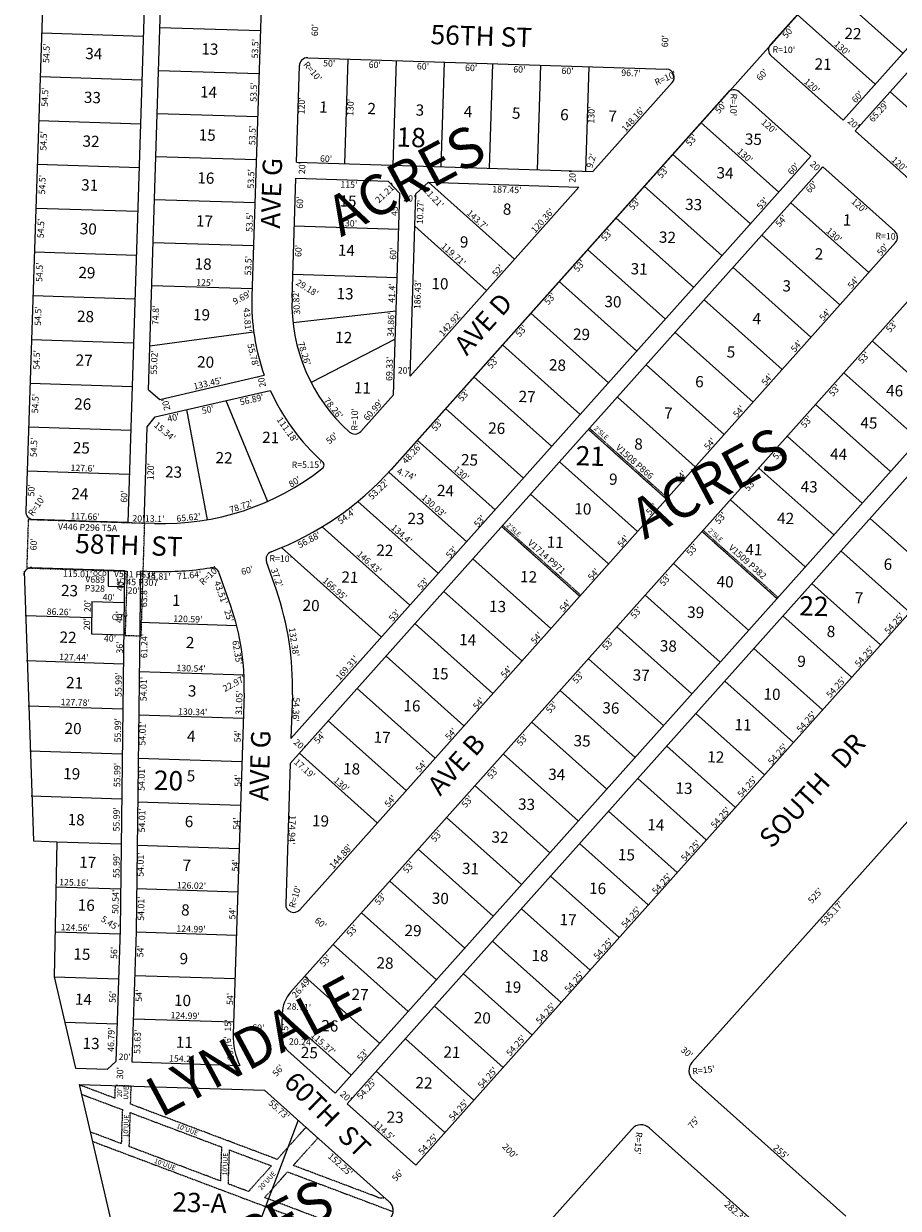
# Model space of a CAD drawing. Extents: x 946946 to 952389, y 7257293 to 7262739.
# Drawn here: x 949703 to 950792, y 7259173 to 7260646 of the extents above; entities that cross this region are included whole.
import ezdxf
from ezdxf.enums import TextEntityAlignment as Align

# ---------------------------------------------------------------- set-up
doc = ezdxf.new("R2010")
doc.units = 0
doc.linetypes.add('DASHDOT', pattern=[1, 0.5, -0.25, 0, -0.25])
for name, color, linetype in [('10', 7, 'CONTINUOUS'), ('11', 7, 'CONTINUOUS'), ('13', 7, 'CONTINUOUS'), ('15', 7, 'CONTINUOUS'), ('19', 7, 'CONTINUOUS'), ('21', 7, 'CONTINUOUS'), ('22', 7, 'CONTINUOUS'), ('6', 7, 'CONTINUOUS'), ('7', 7, 'CONTINUOUS')]:
    doc.layers.add(name, color=color, linetype=linetype)
doc.styles.add('ROMANC', font='ROMANC', dxfattribs={"height": 0.2})
doc.styles.add('ROMANS', font='ROMANS', dxfattribs={"height": 0.2})
doc.styles.add('txt', font='TXT', dxfattribs={"height": 0.2})

msp = doc.modelspace()

# ---------------------------------------------------------------- linework, layer by layer
at = {"layer": '21', "color": 7, "linetype": 'DASHDOT'}
for points in [[(950406.201, 7260141.518), (950407.534, 7260143.009), (950504.478, 7260056.396), (950503.144, 7260054.906)], [(950298.265, 7260020.711), (950299.599, 7260022.204), (950396.542, 7259935.59), (950395.21, 7259934.099)], [(950547.532, 7260014.53), (950548.864, 7260016.021), (950642.072, 7259932.746), (950640.74, 7259931.255)], [(949836.044, 7259291.752), (949949.517, 7259249.035), (949948.168, 7259206.801), (949834.694, 7259249.52)], [(949959.403, 7259245.313), (950011.66, 7259225.639), (949983.083, 7259193.656), (949958.055, 7259203.079)]]:
    msp.add_lwpolyline(points, close=True, dxfattribs=at)
for points in [[(949707.127, 7259969.32), (949832.065, 7259965.366), (949829.535, 7259885.406), (949849.525, 7259884.774), (949853.953, 7260024.704), (949709.025, 7260029.29), (949707.127, 7259969.32)], [(950143.648, 7259186.636), (950038.872, 7259226.081), (950069.455, 7259260.312), (950054.541, 7259273.636), (950018.803, 7259233.635), (949836.381, 7259302.311), (949837.101, 7259324.829), (949817.111, 7259325.467), (949816.609, 7259309.754), (949772.586, 7259326.326), (949775.304, 7259314.618), (949826.156, 7259295.474), (949824.806, 7259253.242), (949786.172, 7259267.787), (949788.889, 7259256.078), (950130.473, 7259127.484)], [(950137.619, 7259135.48), (950003.152, 7259186.101), (950031.728, 7259218.085), (950163.152, 7259168.608)]]:
    msp.add_lwpolyline(points, dxfattribs=at)
msp.add_lwpolyline([(950163.152016, 7259168.607943, 0.233305), (950158.275084, 7259180.955406), (950158.276, 7259180.955), (950152.51, 7259186.107), (950152.508851, 7259186.107249, -0.151348), (950143.647114, 7259186.636371)], format="xyb", dxfattribs=at)
at = {"layer": '6', "color": 7, "linetype": 'CONTINUOUS'}
for p, q in [((949833.253, 7260025.701), (949873.598, 7261290.059)), ((949858.527, 7260190.66), (949893.588, 7261289.419)), ((949746.961, 7261284.107), (949705.953, 7260039.783)), ((950018.204, 7261275.435), (949987.294, 7260306.737)), ((951305.703, 7261148.286), (950738.005, 7260512.89)), ((951167.31, 7261023.407), (950723.092, 7260526.215)), ((950160.906, 7260091.74), (950933.019, 7260955.928)), ((950933.035, 7260956.312), (950632.81, 7260620.285)), ((950056.805, 7260603.859), (950503.243, 7260589.6)), ((950633.605, 7260606.166), (950723.092, 7260526.215)), ((950042.664, 7260474.244), (950046.491, 7260594.183)), ((950411.668, 7260462.459), (950510.379, 7260572.943)), ((950579.509, 7260560.628), (950160.922, 7260092.124)), ((950593.629, 7260561.423), (950683.114, 7260481.472)), ((950738.005, 7260512.89), (950827.491, 7260432.94)), ((950683.114, 7260481.472), (950035.959, 7259757.142)), ((950698.028, 7260468.147), (950034.966, 7259726.012)), ((950042.664, 7260474.244), (950411.668, 7260462.459)), ((950698.028, 7260468.147), (950787.515, 7260388.197)), ((950037.269, 7260305.15), (950042.027, 7260454.255)), ((950042.027, 7260454.255), (950156.969, 7260450.584)), ((950156.969, 7260450.584), (950171.482, 7260435.114)), ((950191.473, 7260434.475), (950206.943, 7260448.988)), ((950206.943, 7260448.988), (950394.285, 7260443.004)), ((950163.492, 7260184.689), (950171.482, 7260435.114)), ((950184.243, 7260207.914), (950394.285, 7260443.004)), ((950184.243, 7260207.914), (950191.473, 7260434.475)), ((950788.31, 7260374.076), (950046.832, 7259544.177)), ((950833.054, 7260334.1), (950035.514, 7259441.454)), ((950932.928, 7260258.274), (950091.106, 7259316.062)), ((950947.843, 7260244.949), (950106.02, 7259302.737)), ((949872.666, 7260179.03), (950002.713, 7260208.944)), ((949858.527, 7260190.66), (949872.666, 7260179.03)), ((949867.133, 7260157.235), (950010.28, 7260190.163)), ((950122.837, 7260139.186), (950163.492, 7260184.689)), ((949857.069, 7260144.999), (949867.133, 7260157.235)), ((951026.566, 7260161.205), (950191.404, 7259226.45)), ((949853.242, 7260025.063), (949857.069, 7260144.999)), ((949833.253, 7260025.701), (949715.627, 7260029.458)), ((949866.301, 7260024.647), (949853.242, 7260025.063)), ((949704.106, 7259965.12), (949715.552, 7259629.752)), ((949713.647, 7259969.875), (949828.608, 7259966.203)), ((949808.613, 7259966.842), (949808.374, 7259946.839)), ((949828.608, 7259966.203), (949823.282, 7259519.745)), ((949848.598, 7259965.565), (949843.242, 7259516.488)), ((949848.598, 7259965.565), (949864.4, 7259965.061)), ((949961.121, 7259921.829), (949946.769, 7259962.91)), ((950017.764, 7259941.618), (950005.461, 7259976.834)), ((949808.374, 7259946.839), (949828.368, 7259946.201)), ((949977.725, 7259813.394), (949964.19, 7259389.56)), ((950037.695, 7259811.479), (950035.959, 7259757.142)), ((950891.731, 7259752.989), (950534.991, 7259354.058)), ((950034.966, 7259726.012), (950029.381, 7259551.159)), ((949715.552, 7259629.752), (949744.595, 7259628.825)), ((949744.595, 7259628.825), (949741.361, 7259460.882)), ((949823.282, 7259519.745), (949818.035, 7259355.419)), ((949843.188, 7259516.49), (949838.026, 7259354.814)), ((949741.361, 7259460.882), (949767.776, 7259347.053)), ((950025.041, 7259415.274), (950024.154, 7259387.518)), ((950032.05, 7259368.826), (950091.106, 7259316.062)), ((949767.776, 7259347.053), (949807.757, 7259345.776)), ((949807.757, 7259345.776), (949818.035, 7259355.419)), ((949838.026, 7259354.814), (949972.189, 7259350.529)), ((950726.29, 7259162.934), (950536.175, 7259332.874)), ((949772.455, 7259326.893), (950003.181, 7259319.526)), ((949772.455, 7259326.893), (949823.25, 7259108.01)), ((950003.181, 7259319.526), (950158.276, 7259180.955)), ((950106.02, 7259302.737), (950191.404, 7259226.45)), ((950460.512, 7259271.721), (950016.308, 7258774.932)), ((950481.692, 7259272.904), (950692.097, 7259084.771))]:
    msp.add_line(p, q, dxfattribs=at)
for centre, radius, start, end in [((950640.267249, 7260613.623009), 10, 138.220617, 228.221008), ((950056.486865, 7260593.864224), 10, 88.170692, 178.172364), ((950502.922476, 7260579.605822), 10, 318.220719, 88.170703), ((950586.966653, 7260553.965736), 10, 48.220725, 138.220672), ((950780.851891, 7260380.739009), 10, 318.220683, 48.220725), ((950251.620096, 7260298.302884), 264.460009, 178.1724, 199.748381), ((950251.620096, 7260298.302889), 214.460009, 178.1724, 228.214494), ((950251.620096, 7260298.302889), 264.460009, 204.136286, 228.217322), ((950115.379425, 7260145.848389), 10, 228.214494, 318.220778), ((950071.977047, 7260097.260775), 5.15, 308.177972, 48.217322), ((949876.556106, 7260345.792467), 321.310016, 268.170672, 308.177972), ((949876.572856, 7260346.176577), 381.31, 290.701569, 318.220667), ((949715.946886, 7260039.453529), 10, 178.112364, 268.170603), ((950014.90113, 7259980.131764), 10, 110.701569, 199.257189), ((949713.326841, 7259959.880611), 10, 88.170606, 178.112192), ((949876.572856, 7260346.176577), 381.31, 268.170442, 278.931986), ((949937.3284, 7259959.61186), 10, 19.256833, 98.931986), ((949677.877542, 7259822.96981), 360, 358.170833, 19.2404), ((949677.877542, 7259822.96981), 300, 358.170833, 19.2404), ((950039.375574, 7259550.839672), 10, 178.170653, 318.220667), ((950066.289928, 7259413.957028), 41.27, 138.220672, 178.170925), ((950047.879155, 7259386.773246), 83.92, 178.179067, 205.587281), ((950048.056261, 7259386.60113), 23.92, 177.802756, 227.9964), ((950546.171616, 7259344.058401), 15, 138.195653, 228.206903), ((950471.694331, 7259261.722681), 15, 48.198392, 138.198475), ((950148.202718, 7259169.840216), 15, 318.217486, 47.81775)]:
    msp.add_arc(centre, radius, start, end, dxfattribs=at)
at = {"layer": '7', "color": 7, "linetype": 'CONTINUOUS'}
for p, q in [((950797.508, 7260609.516), (950700.569, 7260696.125)), ((950763.061, 7260570.964), (950666.122, 7260657.571)), ((949997.84, 7260637.259), (949872.905, 7260641.249)), ((949852.548, 7260630.394), (949725.551, 7260634.449)), ((950106.781, 7260602.263), (950102.635, 7260472.33)), ((950166.749, 7260600.349), (950162.603, 7260470.414)), ((950226.72, 7260598.434), (950222.574, 7260468.499)), ((950286.689, 7260596.518), (950282.543, 7260466.583)), ((949996.135, 7260583.786), (949871.198, 7260587.776)), ((950346.657, 7260594.603), (950342.511, 7260464.668)), ((950406.628, 7260592.687), (950402.482, 7260462.753)), ((949850.81, 7260575.922), (949723.756, 7260579.979)), ((950878.449, 7260474.965), (950781.504, 7260561.578)), ((949849.072, 7260521.45), (949721.96, 7260525.508)), ((949994.429, 7260530.314), (949869.492, 7260534.304)), ((950643.134, 7260436.734), (950546.195, 7260523.343)), ((949992.722, 7260476.84), (949867.785, 7260480.83)), ((950607.824, 7260397.21), (950510.884, 7260483.82)), ((949847.333, 7260466.977), (949720.164, 7260471.038)), ((950206.943, 7260448.988), (950314.094, 7260353.25)), ((950572.512, 7260357.686), (950475.572, 7260444.296)), ((949991.017, 7260423.368), (949866.08, 7260427.358)), ((950754.993, 7260336.786), (950658.049, 7260423.398)), ((949845.596, 7260412.505), (949718.37, 7260416.567)), ((950537.202, 7260318.164), (950440.261, 7260404.773)), ((950170.048, 7260390.136), (950040.113, 7260394.285)), ((950190.187, 7260394.226), (950279.449, 7260314.473)), ((950719.015, 7260296.518), (950622.07, 7260383.129)), ((949843.858, 7260358.033), (949716.576, 7260362.097)), ((949989.31, 7260369.895), (949864.374, 7260373.885)), ((950501.889, 7260278.64), (950404.948, 7260365.25)), ((950168.133, 7260330.167), (950038.198, 7260334.316)), ((950683.035, 7260256.248), (950586.091, 7260342.861)), ((949987.605, 7260316.422), (949862.666, 7260320.413)), ((950466.578, 7260239.117), (950369.637, 7260325.727)), ((949842.12, 7260303.561), (949714.78, 7260307.626)), ((950647.057, 7260215.979), (950550.115, 7260302.592)), ((950166.811, 7260288.789), (950038.499, 7260274.382)), ((950431.267, 7260199.593), (950334.324, 7260286.205)), ((949860.279, 7260245.65), (949989.523, 7260263.034)), ((950611.08, 7260175.711), (950514.136, 7260262.324)), ((949840.38, 7260249.088), (949712.985, 7260253.156)), ((950165.697, 7260253.945), (950061.073, 7260199.901)), ((950395.954, 7260160.07), (950299.013, 7260246.682)), ((950852.607, 7260168.396), (950759.392, 7260251.677)), ((950575.102, 7260135.442), (950478.158, 7260222.055)), ((949838.642, 7260194.616), (949711.19, 7260198.686)), ((950360.643, 7260120.546), (950263.7, 7260207.159)), ((950817.296, 7260128.872), (950724.081, 7260212.153)), ((949954.843, 7260177.412), (950006.78, 7260052.054)), ((950539.117, 7260095.179), (950442.173, 7260181.791)), ((950781.984, 7260089.349), (950688.769, 7260172.63)), ((949906.116, 7260166.202), (949931.644, 7260029.239)), ((950325.332, 7260081.023), (950228.389, 7260167.636)), ((949836.905, 7260140.144), (949709.393, 7260144.215)), ((950503.144, 7260054.906), (950406.201, 7260141.518)), ((950290.021, 7260041.5), (950193.076, 7260128.112)), ((950746.674, 7260049.825), (950653.458, 7260133.106)), ((950467.166, 7260014.636), (950370.223, 7260101.249)), ((949835.167, 7260085.671), (949707.598, 7260089.745)), ((950254.708, 7260001.976), (950157.742, 7260088.609)), ((950711.362, 7260010.301), (950618.146, 7260093.583)), ((950219.398, 7259962.453), (950119.173, 7260051.996)), ((950431.189, 7259974.368), (950334.245, 7260060.981)), ((950676.051, 7259970.779), (950582.836, 7260054.06)), ((950841.995, 7259954.655), (950756.609, 7260030.94)), ((950184.083, 7259922.93), (950074.886, 7260020.493)), ((950395.21, 7259934.099), (950298.265, 7260020.711)), ((950640.74, 7259931.255), (950547.525, 7260014.536)), ((950148.772, 7259883.407), (950024.275, 7259994.636)), ((950359.232, 7259893.83), (950262.288, 7259980.443)), ((950805.852, 7259914.199), (950720.466, 7259990.484)), ((950605.427, 7259891.732), (950512.212, 7259975.013)), ((950769.707, 7259873.744), (950684.322, 7259950.03)), ((950323.253, 7259853.561), (950226.31, 7259940.174)), ((950570.116, 7259852.209), (950476.901, 7259935.489)), ((949788.153, 7259927.485), (949787.677, 7259887.49)), ((949788.153, 7259927.485), (949828.131, 7259926.208)), ((949705.043, 7259910.13), (949787.915, 7259907.483)), ((950733.565, 7259833.289), (950648.178, 7259909.575)), ((949847.837, 7259901.766), (949968.366, 7259897.916)), ((950287.275, 7259813.293), (950190.332, 7259899.905)), ((950534.804, 7259812.684), (950441.589, 7259895.965)), ((949787.677, 7259887.49), (949827.653, 7259886.213)), ((950251.296, 7259773.025), (950154.352, 7259859.638)), ((950697.421, 7259792.833), (950612.035, 7259869.118)), ((949706.955, 7259854.06), (949827.225, 7259850.219)), ((950499.494, 7259773.161), (950406.278, 7259856.443)), ((949847.106, 7259840.528), (949977.579, 7259836.36)), ((950215.319, 7259732.755), (950118.374, 7259819.368)), ((950464.182, 7259733.638), (950370.966, 7259816.919)), ((950661.275, 7259752.377), (950575.889, 7259828.662)), ((949708.869, 7259797.99), (949826.556, 7259794.232)), ((949846.462, 7259786.521), (949976.733, 7259782.361)), ((950625.132, 7259711.921), (950539.747, 7259788.206)), ((950179.34, 7259692.487), (950082.397, 7259779.1)), ((950428.871, 7259694.115), (950335.656, 7259777.396)), ((949710.782, 7259741.921), (949825.888, 7259738.245)), ((950588.988, 7259671.465), (950503.603, 7259747.75)), ((949845.818, 7259732.515), (949975.01, 7259728.386)), ((950143.362, 7259652.218), (950046.419, 7259738.831)), ((950393.559, 7259654.591), (950300.344, 7259737.872)), ((950358.248, 7259615.067), (950265.033, 7259698.348)), ((950552.845, 7259631.01), (950467.458, 7259707.294)), ((949712.697, 7259685.851), (949825.222, 7259682.258)), ((949845.174, 7259678.508), (949973.287, 7259674.414)), ((950322.936, 7259575.543), (950229.721, 7259658.824)), ((950516.701, 7259590.553), (950431.315, 7259666.838)), ((949744.595, 7259628.825), (949824.554, 7259626.271)), ((949844.531, 7259624.501), (949971.562, 7259620.441)), ((950480.556, 7259550.097), (950395.171, 7259626.382)), ((950287.626, 7259536.021), (950194.41, 7259619.303)), ((950252.315, 7259496.497), (950159.099, 7259579.778)), ((950444.413, 7259509.641), (950359.026, 7259585.926)), ((949743.518, 7259572.851), (949823.885, 7259570.284)), ((949843.887, 7259570.495), (949969.84, 7259566.469)), ((950217.002, 7259456.973), (950123.786, 7259540.254)), ((950408.269, 7259469.185), (950322.883, 7259545.47)), ((949742.44, 7259516.877), (949823.109, 7259514.301)), ((949843.188, 7259516.49), (949968.115, 7259512.496)), ((950181.692, 7259417.45), (950088.477, 7259500.731)), ((950372.124, 7259428.73), (950286.738, 7259505.015)), ((949841.465, 7259462.517), (949966.391, 7259458.524)), ((950335.981, 7259388.274), (950250.596, 7259464.559)), ((949741.361, 7259460.882), (949821.321, 7259458.329)), ((950146.379, 7259377.926), (950053.164, 7259461.207)), ((950299.837, 7259347.818), (950214.452, 7259424.103)), ((949754.461, 7259404.435), (949819.534, 7259402.358)), ((949839.741, 7259408.545), (949964.667, 7259404.551)), ((950111.068, 7259338.402), (950025.04, 7259415.261)), ((950263.693, 7259307.362), (950178.306, 7259383.647)), ((950227.549, 7259266.906), (950142.163, 7259343.191)), ((950044.739, 7259282.394), (949967.834, 7259078.409))]:
    msp.add_line(p, q, dxfattribs=at)

# ---------------------------------------------------------------- texts
at = {"layer": '10', "color": 134, "linetype": 'CONTINUOUS'}
for s, height, rotation, style, p in [('22', 13.999, 358.18735, 'txt', (950735.317573, 7260632.181916)), ('34', 13.999, 358.18735, 'txt', (949790.575408, 7260607.169477)), ('13', 13.999, 358.18735, 'txt', (949935.065814, 7260612.946361)), ('21', 13.999, 358.18735, 'txt', (950698.097814, 7260594.187361)), ('14', 13.999, 358.18735, 'txt', (949933.373649, 7260559.472923)), ('33', 13.999, 358.18735, 'txt', (949788.850573, 7260552.695916)), ('1', 13.999, 358.18735, 'txt', (950076.395317, 7260540.796782)), ('2', 13.999, 358.18735, 'txt', (950136.364076, 7260538.899336)), ('3', 13.999, 358.18735, 'txt', (950196.334076, 7260537.001336)), ('4', 13.999, 358.18735, 'txt', (950256.304911, 7260535.102866)), ('5', 13.999, 358.18735, 'txt', (950316.274076, 7260533.205336)), ('6', 13.999, 358.18735, 'txt', (950376.245241, 7260531.307774)), ('7', 13.999, 358.18735, 'txt', (950436.214049, 7260529.410596)), ('15', 13.999, 358.18735, 'txt', (949931.681814, 7260505.999361)), ('18', 24, 358.170683, 'ROMANC', (950185.40935, 7260501.809951)), ('35', 13.999, 358.18735, 'txt', (950611.380573, 7260500.765916)), ('32', 13.999, 358.18735, 'txt', (949787.127573, 7260498.222916)), ('34', 13.999, 358.18735, 'txt', (950576.119408, 7260458.787477)), ('31', 13.999, 358.18735, 'txt', (949785.402814, 7260443.750361)), ('16', 13.999, 358.18735, 'txt', (949929.98998, 7260452.526831)), ('15', 13.999, 358.18735, 'txt', (950106.870814, 7260423.832361)), ('8', 13.999, 358.18735, 'txt', (950304.872076, 7260413.820336)), ('33', 13.999, 358.18735, 'txt', (950537.030573, 7260419.541916)), ('17', 13.999, 358.18735, 'txt', (949928.297787, 7260399.053653)), ('1', 13.999, 358.18735, 'txt', (950728.056317, 7260400.309782)), ('30', 13.999, 358.18735, 'txt', (949783.678601, 7260389.278687)), ('9', 13.999, 358.18735, 'txt', (950251.390241, 7260372.994774)), ('32', 13.999, 358.18735, 'txt', (950504.417573, 7260378.784916)), ('14', 13.999, 358.18735, 'txt', (950104.933649, 7260362.610923)), ('2', 13.999, 358.18735, 'txt', (950692.993076, 7260358.131336)), ('18', 13.999, 358.18735, 'txt', (949926.604814, 7260345.580361)), ('31', 13.999, 358.18735, 'txt', (950469.238814, 7260339.414361)), ('29', 13.999, 358.18735, 'txt', (949781.955739, 7260334.805354)), ('13', 13.999, 358.18735, 'txt', (950103.224814, 7260308.638361)), ('10', 13.999, 358.18735, 'txt', (950221.353842, 7260321.054133)), ('3', 13.999, 358.18735, 'txt', (950652.870076, 7260318.314336)), ('30', 13.999, 358.18735, 'txt', (950436.626601, 7260298.657687)), ('28', 13.999, 358.18735, 'txt', (949780.231573, 7260280.332916)), ('19', 13.999, 358.18735, 'txt', (949924.60798, 7260282.461831)), ('4', 13.999, 358.18735, 'txt', (950615.655911, 7260277.671866)), ('12', 13.999, 358.18735, 'txt', (950101.501814, 7260254.157361)), ('29', 13.999, 358.18735, 'txt', (950397.495739, 7260258.107354)), ('5', 13.999, 358.18735, 'txt', (950583.544076, 7260236.134336)), ('27', 13.999, 358.18735, 'txt', (949778.508546, 7260225.860207)), ('20', 13.999, 358.18735, 'txt', (949929.667601, 7260223.630687)), ('28', 13.999, 358.18735, 'txt', (950367.573573, 7260219.876916)), ('11', 13.999, 358.18735, 'txt', (950124.920056, 7260191.485839)), ('6', 13.999, 358.18735, 'txt', (950544.248241, 7260199.225774)), ('27', 13.999, 358.18735, 'txt', (950329.787546, 7260180.589207)), ('46', 13.999, 358.18735, 'txt', (950787.215573, 7260188.004916)), ('26', 13.999, 358.18735, 'txt', (949776.783739, 7260171.387354)), ('7', 13.999, 358.18735, 'txt', (950505.615049, 7260160.095596)), ('45', 13.999, 358.18735, 'txt', (950755.147408, 7260147.928477)), ('26', 13.999, 358.18735, 'txt', (950292.002739, 7260141.305354)), ('25', 13.999, 358.18735, 'txt', (949775.059573, 7260116.913916)), ('21', 13.999, 358.18735, 'txt', (950010.696814, 7260129.793361)), ('8', 13.999, 358.18735, 'txt', (950468.470076, 7260121.652336)), ('22', 13.999, 358.18735, 'txt', (949952.656573, 7260104.515916)), ('25', 13.999, 358.18735, 'txt', (950258.127573, 7260101.892916)), ('21', 24, 358.170683, 'ROMANC', (950408.41035, 7260105.450951)), ('44', 13.999, 358.18735, 'txt', (950717.514242, 7260108.961976)), ('23', 13.999, 358.18735, 'txt', (949889.776573, 7260086.848916)), ('9', 13.999, 358.18735, 'txt', (950437.022241, 7260077.890774)), ('24', 13.999, 358.18735, 'txt', (949773.249408, 7260059.692477)), ('24', 13.999, 358.18735, 'txt', (950228.205408, 7260063.662477)), ('43', 13.999, 358.18735, 'txt', (950680.767408, 7260068.472477)), ('23', 13.999, 358.18735, 'txt', (950191.520573, 7260028.874916)), ('10', 13.999, 358.18735, 'txt', (950399.190842, 7260040.936133)), ('42', 13.999, 358.18735, 'txt', (950651.526408, 7260029.240477)), ('11', 13.999, 358.18735, 'txt', (950364.883056, 7259999.467839)), ('22', 13.999, 358.18735, 'txt', (950152.696573, 7259989.413916)), ('41', 13.999, 358.18735, 'txt', (950612.028649, 7259990.333923)), ('6', 13.999, 358.18735, 'txt', (950778.777241, 7259972.150774)), ('21', 13.999, 358.18735, 'txt', (950109.257814, 7259956.009361)), ('12', 13.999, 358.18735, 'txt', (950331.627814, 7259956.499361)), ('23', 13.999, 358.18735, 'txt', (949760.327573, 7259939.290916)), ('40', 13.999, 358.18735, 'txt', (950576.232436, 7259950.375217)), ('1', 13.999, 358.18735, 'txt', (949893.225317, 7259927.225782)), ('22', 24, 358.170683, 'ROMANC', (950686.700857, 7259918.681419)), ('7', 13.999, 358.18735, 'txt', (950742.922049, 7259930.326596)), ('20', 13.999, 358.18735, 'txt', (950060.991601, 7259920.836687)), ('13', 13.999, 358.18735, 'txt', (950293.064814, 7259919.567361)), ('39', 13.999, 358.18735, 'txt', (950539.560739, 7259912.311354)), ('22', 13.999, 358.18735, 'txt', (949758.490573, 7259881.206916)), ('8', 13.999, 358.18735, 'txt', (950707.999076, 7259888.473336)), ('2', 13.999, 358.18735, 'txt', (949910.466076, 7259874.717336)), ('14', 13.999, 358.18735, 'txt', (950255.824649, 7259878.191923)), ('38', 13.999, 358.18735, 'txt', (950505.570573, 7259870.427916)), ('9', 13.999, 358.18735, 'txt', (950671.358241, 7259851.344774)), ('15', 13.999, 358.18735, 'txt', (950221.494814, 7259835.990361)), ('21', 13.999, 358.18735, 'txt', (949766.591814, 7259824.663361)), ('37', 13.999, 358.18735, 'txt', (950471.754546, 7259834.142207)), ('3', 13.999, 358.18735, 'txt', (949912.971076, 7259814.502336)), ('10', 13.999, 358.18735, 'txt', (950634.600842, 7259810.483133)), ('16', 13.999, 358.18735, 'txt', (950186.49998, 7259796.011831)), ('36', 13.999, 358.18735, 'txt', (950434.063739, 7259793.310354)), ('20', 13.999, 358.18735, 'txt', (949764.793601, 7259767.813687)), ('11', 13.999, 358.18735, 'txt', (950598.490056, 7259772.403839)), ('4', 13.999, 358.18735, 'txt', (949911.820911, 7259758.257866)), ('17', 13.999, 358.18735, 'txt', (950149.330787, 7259756.835653)), ('35', 13.999, 358.18735, 'txt', (950398.237573, 7259752.418916)), ('12', 13.999, 358.18735, 'txt', (950564.558814, 7259732.387361)), ('19', 13.999, 358.18735, 'txt', (949763.01398, 7259711.582831)), ('20', 24, 358.170683, 'ROMANC', (949883.461857, 7259701.789419)), ('5', 13.999, 358.18735, 'txt', (949911.518076, 7259708.896336)), ('18', 13.999, 358.18735, 'txt', (950111.430814, 7259717.682361)), ('34', 13.999, 358.18735, 'txt', (950366.674408, 7259710.642477)), ('13', 13.999, 358.18735, 'txt', (950525.061814, 7259693.480361)), ('33', 13.999, 358.18735, 'txt', (950329.101573, 7259673.541916)), ('18', 13.999, 358.18735, 'txt', (949768.622814, 7259654.373361)), ('6', 13.999, 358.18735, 'txt', (949909.090241, 7259652.062774)), ('19', 13.999, 358.18735, 'txt', (950072.71698, 7259652.874831)), ('14', 13.999, 358.18735, 'txt', (950490.020649, 7259647.895923)), ('32', 13.999, 358.18735, 'txt', (950296.071573, 7259632.561916)), ('17', 13.999, 358.18735, 'txt', (949783.019787, 7259601.341653)), ('15', 13.999, 358.18735, 'txt', (950453.381814, 7259610.764361)), ('7', 13.999, 358.18735, 'txt', (949906.292049, 7259597.713596)), ('31', 13.999, 358.18735, 'txt', (950259.372814, 7259593.566361)), ('30', 13.999, 358.18735, 'txt', (950221.798601, 7259556.465687)), ('16', 13.999, 358.18735, 'txt', (950417.52698, 7259568.940831)), ('16', 13.999, 358.18735, 'txt', (949781.17898, 7259548.050831)), ('8', 13.999, 358.18735, 'txt', (949904.531076, 7259542.094336)), ('17', 13.999, 358.18735, 'txt', (950380.826787, 7259529.947653)), ('29', 13.999, 358.18735, 'txt', (950187.865739, 7259516.447354)), ('15', 13.999, 358.18735, 'txt', (949775.695814, 7259487.143361)), ('18', 13.999, 358.18735, 'txt', (950345.814814, 7259485.294361)), ('9', 13.999, 358.18735, 'txt', (949902.615241, 7259481.531774)), ('28', 13.999, 358.18735, 'txt', (950152.988573, 7259476.082916)), ('19', 13.999, 358.18735, 'txt', (950311.91398, 7259446.210831)), ('14', 13.999, 358.18735, 'txt', (949777.627649, 7259430.947923)), ('10', 13.999, 358.18735, 'txt', (949900.972842, 7259429.620133)), ('27', 13.999, 358.18735, 'txt', (950121.883546, 7259436.910207)), ('26', 13.999, 358.18735, 'txt', (950084.249739, 7259397.944354)), ('20', 13.999, 358.18735, 'txt', (950274.019601, 7259407.811687)), ('13', 13.999, 358.18735, 'txt', (949787.175814, 7259376.058361)), ('11', 13.999, 358.18735, 'txt', (949903.260056, 7259377.483839)), ('25', 13.999, 358.18735, 'txt', (950058.836573, 7259364.658916)), ('21', 13.999, 358.18735, 'txt', (950236.270814, 7259365.114361)), ('22', 13.999, 358.18735, 'txt', (950201.465573, 7259326.992916)), ('23', 13.999, 358.18735, 'txt', (950165.580573, 7259284.236916)), ('23-A', 24, 358.170683, 'ROMANC', (949922.113916, 7259176.665451))]:
    msp.add_text(s, height=height, rotation=rotation, dxfattribs=dict(at, style=style)).set_placement(p, align=Align.MIDDLE)
at = {"layer": '10', "color": 134, "linetype": 'CONTINUOUS', "style": 'ROMANS'}
msp.add_text('CITY', height=7, rotation=358.170683, dxfattribs=at).set_placement((949813.194455, 7259911.870433), align=Align.TOP_LEFT)
at = {"layer": '11', "color": 7, "linetype": 'CONTINUOUS'}
for s, rotation, style, p in [("60'", 88.18735, 'txt', (950066.780843, 7260638.339814)), ("60'", 88.18735, 'txt', (950502.517843, 7260624.548814)), ("R=10'", 358.18735, 'txt', (950649.331788, 7260612.98685)), ("120'", 88.18735, 'txt', (950050.266526, 7260544.080427)), ("R=10'", 268.18735, 'txt', (950585.85285, 7260545.375212)), ("130'", 88.18735, 'txt', (950110.972526, 7260542.159427)), ("130'", 88.18735, 'txt', (950410.746526, 7260532.672427)), ("9.2'", 73.18735, 'txt', (950410.722861, 7260475.520951)), ("20'", 88.18735, 'txt', (950050.793853, 7260466.669719)), ("20'", 88.18735, 'txt', (950387.291853, 7260456.021719)), ("R=10'", 358.18735, 'txt', (950777.387788, 7260380.95685)), ("9.69'", 28.18735, 'txt', (949975.511611, 7260304.832124)), ("R=10'", 358.18735, 'txt', (950023.190788, 7259979.93485)), ("R=10'", 43.18735, 'txt', (949934.664563, 7259959.065826)), ("22.97'", 28.18735, 'txt', (949965.74962, 7259824.751215)), ("50.54'", 88.18735, 'txt', (949818.57462, 7259553.965613)), ("R=10'", 73.18735, 'txt', (950042.045833, 7259560.106974)), ("5.45'", 328.18735, 'txt', (949810.41173, 7259526.591099)), ("56'", 88.18735, 'txt', (949816.775855, 7259490.493798)), ("56'", 88.18735, 'txt', (949815.046855, 7259435.814798)), ("28.71'", 356.18735, 'txt', (950045.786548, 7259422.392498)), ("46.79'", 88.18735, 'txt', (949813.151625, 7259382.600771)), ("15'", 88.18735, 'txt', (950029.593012, 7259395.199412)), ("20.24'", 358.18735, 'txt', (950048.523613, 7259378.75838)), ("30'", 88.18735, 'txt', (949824.255853, 7259340.940719)), ("200'", 313.18735, 'ROMANS', (950307.666084, 7259243.133462))]:
    msp.add_text(s, height=8, rotation=rotation, dxfattribs=dict(at, style=style)).set_placement(p, align=Align.MIDDLE)
at = {"layer": '11', "color": 7, "linetype": 'CONTINUOUS', "style": 'txt'}
for s, rotation, p in [("50'", 48.220617, (950651.598407, 7260638.313459)), ("54.5'", 88.112369, (949727.520167, 7260609.676919)), ("R=10'", 310.012061, (950066.015834, 7260589.521572)), ("50'", 358.170675, (950083.695483, 7260600.999277)), ("60'", 358.170675, (950140.42558, 7260599.118342)), ("60'", 358.170675, (950200.39558, 7260597.220342)), ("60'", 358.170675, (950260.36558, 7260595.322342)), ("60'", 358.170675, (950320.33558, 7260593.424342)), ("60'", 358.170675, (950380.30558, 7260591.526342)), ("96.7'", 358.170675, (950459.320578, 7260589.00232)), ("60'", 48.220667, (950619.326806, 7260585.367774)), ("54.5'", 88.112369, (949725.797167, 7260555.203919)), ("50'", 48.220617, (950567.870407, 7260544.673459)), ("65.29'", 48.220597, (950764.585856, 7260539.639037)), ("20'", 318.220631, (950738.809459, 7260524.905596)), ("54.5'", 88.112369, (949724.073167, 7260500.731919)), ("53'", 48.220653, (950531.53172, 7260503.927323)), ("60'", 358.170675, (950079.81558, 7260482.384342)), ("53'", 48.220653, (950496.06172, 7260464.227323)), ("54.5'", 88.112369, (949722.348167, 7260446.258919)), ("115'", 358.170908, (950108.252842, 7260450.139143)), ("60'", 48.2207, (950680.820799, 7260445.886774)), ("21.21'", 313.172072, (950216.631154, 7260432.764129)), ("187.45'", 358.170539, (950304.851951, 7260443.860021)), ("60'", 88.172372, (950043.059371, 7260423.858352)), ("10.27'", 88.172183, (950192.760726, 7260412.146889)), ("53'", 48.220653, (950460.70972, 7260424.660323)), ("120'", 318.220725, (950745.662902, 7260422.906326)), ("54'", 48.2207, (950643.019967, 7260403.576518)), ("54.5'", 88.112369, (949720.624167, 7260391.786919)), ("53'", 48.220653, (950426.02072, 7260385.836323)), ("60'", 88.172372, (950041.141371, 7260363.769352)), ("54.5'", 88.112369, (949718.902167, 7260337.313919)), ("53'", 48.220653, (950391.92072, 7260347.667323)), ("29.18'", 328.172372, (950058.360501, 7260320.939269)), ("186.43'", 88.172183, (950189.48431, 7260309.483854)), ("30.82'", 93.617697, (950038.629817, 7260299.292109)), ("53'", 48.220653, (950355.37372, 7260306.764323)), ("54.5'", 88.112369, (949717.178167, 7260282.840919)), ("74.8'", 88.172339, (949863.496344, 7260283.736071)), ("43.81'", 274.300603, (949985.909076, 7260278.322789)), ("53'", 48.220667, (950780.625717, 7260272.420323)), ("53'", 48.220653, (950319.61172, 7260266.736323)), ("55.78'", 283.826208, (949992.881237, 7260234.625164)), ("54.5'", 88.112369, (949715.453167, 7260228.367919)), ("55.02'", 88.172339, (949861.62788, 7260225.147164)), ("53'", 48.220653, (950284.39672, 7260227.321323)), ("53'", 48.220667, (950745.926717, 7260233.582323)), ("54.5'", 88.112369, (949713.729167, 7260173.894919)), ("56.89'", 12.954161, (949986.2431, 7260182.582078)), ("53'", 48.220653, (950248.04772, 7260186.638323)), ("53'", 48.220667, (950709.519717, 7260192.835323)), ("50'", 12.954161, (949931.612153, 7260170.014789)), ("40'", 12.954161, (949888.707343, 7260160.145157)), ("111.18'", 305.541544, (950034.803529, 7260143.412868)), ("53'", 48.220653, (950214.97272, 7260149.619323)), ("53'", 48.220667, (950674.585717, 7260153.734323)), ("15.34'", 320.562311, (949881.59083, 7260142.236254)), ("54.5'", 88.112369, (949712.006167, 7260119.422919)), ("50'", 40.450292, (950084.347565, 7260133.684011)), ("48.26'", 48.220653, (950183.557351, 7260114.45867)), ("53'", 48.220667, (950639.436717, 7260114.394323)), ("120'", 88.172547, (949857.29474, 7260089.338918)), ("4.74'", 338.221439, (950181.285733, 7260089.666668)), ("50'", 88.112369, (949708.814757, 7260065.950303)), ("53.22'", 43.865758, (950142.195085, 7260069.823377)), ("53'", 48.220667, (950604.288717, 7260075.055323)), ("54.4'", 36.167683, (950102.783516, 7260036.733048)), ("53'", 48.220667, (950567.621717, 7260034.015323)), ("56.88'", 28.002122, (950056.539319, 7260007.739873)), ("60'", 88.172358, (949711.687374, 7259998.893354)), ("53'", 48.220667, (950532.371717, 7259994.561323)), ("115.01'", 358.170636, (949770.651512, 7259966.053606)), ("15.81'", 358.533456, (949871.099237, 7259962.854953)), ("71.64'", 4.866811, (949909.092426, 7259964.24884)), ("60'", 15.073178, (949980.435618, 7259970.09141)), ("43.51'", 289.257192, (949952.666115, 7259939.961396)), ("53'", 48.220667, (950498.742717, 7259956.923323)), ("63.8'", 89.316864, (949849.012941, 7259932.699282)), ("20'", 89.316214, (949778.784208, 7259922.001788)), ("53'", 48.220667, (950462.633717, 7259916.505323)), ("20'", 89.316214, (949778.070208, 7259899.458788)), ("25'", 287.165406, (949962.605128, 7259910.918358)), ("61.24'", 89.316864, (949849.231991, 7259872.369085)), ("53'", 48.220667, (950427.483717, 7259877.167323)), ("53'", 48.220667, (950390.393717, 7259835.652323)), ("53'", 48.220667, (950357.401717, 7259798.725323)), ("54.01'", 89.316864, (949847.065863, 7259763.568074)), ("54'", 88.170867, (949965.493712, 7259760.070345)), ("20'", 318.221064, (950049.401463, 7259752.40069)), ("54'", 48.2207, (950068.805967, 7259760.886518)), ("53'", 48.220667, (950320.996717, 7259757.980323)), ("17.19'", 318.2207, (950055.729746, 7259722.590791)), ("54.01'", 89.316864, (949846.007863, 7259707.275074)), ("53'", 48.220667, (950284.328717, 7259716.939323)), ("54'", 88.170867, (949965.869712, 7259704.792345)), ("53'", 48.220667, (950252.483717, 7259681.295323)), ("54.01'", 89.316864, (949846.493863, 7259655.566074)), ("54'", 88.170867, (949964.184712, 7259651.537345)), ("53'", 48.220667, (950214.296717, 7259638.555323)), ("54.01'", 89.316864, (949844.750863, 7259600.462074)), ("54'", 88.170867, (949962.538712, 7259599.555345)), ("53'", 48.220667, (950179.461717, 7259599.567323)), ("53'", 48.220667, (950144.213717, 7259560.113323)), ("525'", 48.195656, (950685.516537, 7259564.391824)), ("54.01'", 89.316864, (949845.352863, 7259545.668074)), ("535.17'", 48.195656, (950706.193533, 7259542.509101)), ("53'", 48.220667, (950109.116717, 7259520.832323)), ("54'", 88.170703, (949844.427741, 7259492.658367)), ("53'", 48.220667, (950075.804717, 7259483.547323)), ("26.49'", 48.220667, (950046.165422, 7259450.372732)), ("54'", 88.170703, (949842.664741, 7259437.424367)), ("54'", 88.170867, (949956.078712, 7259433.372345)), ("15'", 88.170867, (949953.48745, 7259400.267163)), ("53.63'", 88.170703, (949840.834404, 7259380.145455)), ("60'", 358.171117, (949995.49452, 7259401.441417)), ("55.73'", 318.220794, (950023.762805, 7259298.453044)), ("75'", 48.198481, (950534.194227, 7259282.093254)), ("R=15'", 265.246389, (950472.190313, 7259253.311334)), ("152.25'", 318.220794, (950100.105877, 7259230.246744)), ("282.3'", 318.198436, (950591.07465, 7259172.417233))]:
    msp.add_text(s, height=8, rotation=rotation, dxfattribs=at).set_placement(p, align=Align.TOP_CENTER)
for s, rotation, p in [("53.5'", 88.172394, (949995.273211, 7260615.150037)), ("130'", 318.221281, (950719.231878, 7260612.802677)), ("R=10'", 24.116297, (950503.609271, 7260574.871437)), ("53.5'", 88.172394, (949993.564211, 7260561.177037)), ("120'", 318.221008, (950681.56584, 7260565.996634)), ("60'", 48.220689, (950743.981535, 7260552.597668)), ("148.16'", 48.220708, (950464.583263, 7260524.687333)), ("120'", 318.221008, (950628.36784, 7260515.509634)), ("53.5'", 88.172394, (949991.857211, 7260507.204037)), ("130'", 318.221281, (950598.453878, 7260479.336677)), ("120'", 318.221008, (950790.38184, 7260468.776634)), ("53.5'", 88.172394, (949990.148211, 7260453.231037)), ("60'", 48.220689, (950664.285535, 7260463.147668)), ("20'", 318.221853, (950686.733484, 7260465.598021)), ("21.21'", 43.172072, (950156.390405, 7260432.891736)), ("45'", 88.172258, (950168.823397, 7260414.514001)), ("20'", 358.171097, (950183.132107, 7260425.042425)), ("53'", 48.220683, (950625.708446, 7260420.220216)), ("53.5'", 88.172394, (949988.441211, 7260399.258037)), ("143.7'", 318.219633, (950265.28172, 7260399.546192)), ("120.36'", 48.220589, (950352.017148, 7260398.69618)), ("130'", 358.171042, (950107.517791, 7260394.134009)), ("130'", 318.221347, (950709.218888, 7260380.364688)), ("60'", 88.172258, (950167.08832, 7260360.116209)), ("119.71'", 318.219678, (950235.649853, 7260356.287509)), ("50'", 48.220686, (950775.291125, 7260362.506354)), ("53.5'", 88.172394, (949986.732211, 7260345.285037)), ("52'", 48.220589, (950296.561458, 7260336.628206)), ("54'", 48.220686, (950738.909703, 7260321.546411)), ("125'", 358.17085, (949928.517773, 7260320.310947)), ("41.4'", 88.172258, (950165.527109, 7260311.207565)), ("142.92'", 48.220589, (950237.303058, 7260270.302729)), ("54'", 48.220686, (950703.552703, 7260281.555411)), ("34.86'", 88.172258, (950164.268827, 7260271.783001)), ("78.26'", 287.390433, (950048.871694, 7260234.802112)), ("54'", 48.220686, (950668.111703, 7260242.585411)), ("69.33'", 88.172258, (950162.516738, 7260216.886194)), ("20'", 358.171097, (950176.359107, 7260211.019425)), ("133.45'", 12.954231, (949933.298271, 7260195.029071)), ("20'", 102.954231, (950003.324598, 7260202.400522)), ("54'", 48.220686, (950631.540703, 7260201.174411)), ("20'", 102.954231, (949884.291598, 7260173.559522)), ("78.26'", 308.676031, (950085.75474, 7260165.533411)), ("60.99'", 48.220678, (950141.365316, 7260162.927136)), ("54'", 48.220686, (950596.188703, 7260161.327411)), ("R=10'", 89.574475, (950119.207847, 7260154.100574)), ("54'", 48.220686, (950560.123703, 7260121.066411)), ("127.6'", 358.171189, (949776.673792, 7260089.54007)), ("R=5.15'", 0.235158, (950055.429819, 7260093.740287)), ("130'", 318.221347, (950245.398888, 7260084.048688)), ("80'", 31.330153, (950042.587304, 7260073.041819)), ("54'", 48.220686, (950524.163703, 7260080.481411)), ("R=10'", 54.577219, (949722.784015, 7260044.383574)), ("60'", 88.172358, (949832.281304, 7260057.95921)), ("78.72'", 18.003011, (949975.24371, 7260042.115564)), ("130.03'", 318.221439, (950211.107222, 7260043.612828)), ("117.66'", 358.170311, (949779.667563, 7260029.41342)), ("65.62'", 5.804775, (949908.851168, 7260028.119357)), ("54'", 48.220686, (950487.914703, 7260039.936411)), ("20'", 358.171097, (949846.060107, 7260026.936425)), ("13.1'", 358.169806, (949866.210461, 7260026.649625)), ("134.4'", 318.221411, (950171.078926, 7260008.305351)), ("53'", 48.220683, (950273.768446, 7260024.853216)), ("54'", 48.220686, (950452.265703, 7259999.951411)), ("53'", 48.220683, (950238.891446, 7259986.218216)), ("146.43'", 318.220967, (950130.682022, 7259973.324794)), ("37.2'", 289.257722, (950014.870864, 7259955.962605)), ("54'", 48.220686, (950415.560703, 7259958.808411)), ("40'", 89.316683, (949827.300814, 7259948.124303)), ("166.95'", 318.221389, (950088.026364, 7259940.360605)), ("53'", 48.220683, (950203.318446, 7259946.932216)), ("40'", 358.170161, (949809.096005, 7259928.818233)), ("20'", 358.170631, (949840.196104, 7259937.088347)), ("86.26'", 358.170747, (949747.018178, 7259910.790753)), ("54'", 48.220686, (950380.230703, 7259919.689411)), ("40'", 89.316683, (949826.035814, 7259908.173303)), ("120.59'", 358.170719, (949907.563781, 7259901.859279)), ("53'", 48.220683, (950167.746446, 7259907.645216)), ("54.25'", 48.220661, (950789.682002, 7259897.760503)), ("132.38'", 278.495356, (950035.904907, 7259876.447977)), ("54'", 48.220686, (950344.579703, 7259879.706411)), ("40'", 358.170161, (949810.616005, 7259877.639233)), ("36'", 89.316683, (949826.801675, 7259870.328328)), ("62.35'", 279.276536, (949965.36259, 7259863.548554)), ("127.44'", 358.170717, (949765.54846, 7259854.190136)), ("169.31'", 48.220683, (950108.853422, 7259842.310447)), ("54.25'", 48.220661, (950752.670002, 7259856.701503)), ("130.54'", 358.170233, (949911.526582, 7259840.471991)), ("54'", 48.220686, (950306.993703, 7259837.423411)), ("55.99'", 89.316683, (949825.334859, 7259823.989629)), ("54.01'", 89.316864, (949856.540294, 7259818.615693)), ("54.25'", 48.220661, (950717.323002, 7259818.282503)), ("31.05'", 88.170867, (949975.346053, 7259801.569724)), ("127.78'", 358.170761, (949767.420637, 7259798.12123)), ("54.36'", 268.171542, (950038.393928, 7259793.197007)), ("54'", 48.220686, (950272.536703, 7259798.277411)), ("130.34'", 358.170206, (949913.562582, 7259786.37898)), ("54.25'", 48.220661, (950680.253002, 7259775.368503)), ("55.99'", 89.316683, (949824.473859, 7259767.427629)), ("54'", 48.220686, (950237.999703, 7259760.272411)), ("54.25'", 48.220661, (950644.660002, 7259735.146503)), ("54'", 48.220686, (950201.169703, 7259719.743411)), ("55.99'", 89.316683, (949823.639859, 7259711.792629)), ("130'", 318.221347, (950096.184888, 7259697.049688)), ("54.25'", 48.220661, (950606.737002, 7259694.581503)), ("54'", 48.220686, (950162.506703, 7259676.648411)), ("55.99'", 89.316683, (949822.820859, 7259656.620629)), ("54.25'", 48.220661, (950573.521002, 7259656.186503)), ("174.94'", 268.170647, (950033.520141, 7259643.697445)), ("144.88'", 48.220686, (950100.924878, 7259607.723635)), ("54.25'", 48.220661, (950536.512002, 7259615.126503)), ("55.99'", 89.316683, (949822.688859, 7259598.710629)), ("125.16'", 358.171328, (949765.544494, 7259574.147709)), ("54.25'", 48.220661, (950500.426002, 7259574.038503)), ("126.02'", 358.169164, (949911.982762, 7259570.319682)), ("54'", 88.170867, (949966.977636, 7259539.554993)), ("54.25'", 48.220661, (950462.192002, 7259532.369503)), ("124.56'", 358.171253, (949767.417675, 7259518.080399)), ("124.99'", 358.169014, (949911.409744, 7259516.309602)), ("60'", 318.221853, (950070.351795, 7259524.738608)), ("54.25'", 48.220661, (950427.557002, 7259493.090503)), ("54.25'", 48.220661, (950391.472002, 7259452.002503)), ("54.25'", 48.220661, (950355.912002, 7259412.754503)), ("124.99'", 358.169014, (949904.205744, 7259408.485602)), ("115.37'", 318.221589, (950073.34841, 7259374.784656)), ("54.25'", 48.220661, (950318.930002, 7259372.621503)), ("39.76'", 99.827719, (949962.904732, 7259372.924693)), ("30'", 318.20695, (950526.048819, 7259363.714158)), ("20'", 358.170631, (949828.824104, 7259357.108347)), ("154.2'", 358.170631, (949899.31561, 7259354.856849)), ("53'", 48.2207, (950128.267444, 7259360.655218)), ("56'", 48.220794, (950022.963842, 7259341.597542)), ("54.25'", 48.220661, (950283.626002, 7259332.669503)), ("R=15'", 6.963694, (950549.870689, 7259340.780741)), ("54.25'", 48.220661, (950133.181002, 7259318.575503)), ("20'", 318.220683, (950101.918353, 7259308.743875)), ("54.25'", 48.220661, (950247.571002, 7259292.316503)), ("114.5'", 318.221861, (950148.89838, 7259266.695454)), ("54.25'", 48.220661, (950209.643002, 7259249.865503)), ("255'", 318.20695, (950643.137904, 7259239.945063)), ("56'", 48.220794, (950171.719842, 7259211.137542))]:
    msp.add_text(s, height=8, rotation=rotation, dxfattribs=at).set_placement(p, align=Align.CENTER)
at = {"layer": '13', "color": 14, "linetype": 'CONTINUOUS', "style": 'txt'}
for s, rotation, p in [('V1508 P866', 318.18735, (950462.99489, 7260100.668518)), ('V446 P296 T5A', 358.18735, (949782.804058, 7260018.757148)), ('V1714 P971', 318.18735, (950353.510545, 7259982.208917)), ('V1714 P971', 318.18735, (950353.510545, 7259982.208917)), ('V1509 P382', 318.18735, (950603.527144, 7259976.228184)), ('V581 P638', 358.18735, (949841.607498, 7259960.390844)), ('V689', 358.18735, (949792.228182, 7259953.898775)), ('P328', 358.18735, (949791.880181, 7259942.903744)), ('V745 P307', 358.18735, (949844.747875, 7259950.605231))]:
    msp.add_text(s, height=8, rotation=rotation, dxfattribs=at).set_placement(p, align=Align.MIDDLE)
at = {"layer": '15', "color": 30, "linetype": 'CONTINUOUS', "style": 'ROMANC'}
for s, p in [('ACRES', (950181.685468, 7260446.100425)), ('ACRES', (950559.397468, 7260069.637425)), ('LYNDALE ', (949998.85042, 7259372.884613)), ('ACRES', (949992.924468, 7259133.864425))]:
    msp.add_text(s, height=50, rotation=28.170683, dxfattribs=at).set_placement(p, align=Align.MIDDLE)
at = {"layer": '19', "color": 1, "linetype": 'CONTINUOUS', "style": 'ROMANC'}
for s, rotation, p in [('56TH ST', 358.170683, (950272.782476, 7260627.792949)), ('AVE G', 88.170683, (950014.776118, 7260435.35413)), ('AVE D', 48.010353, (950277.474046, 7260270.918814)), ('58TH  ST', 358.170683, (949834.205676, 7259994.638349)), ('AVE G', 88.170683, (950000.339118, 7259723.43013)), ('AVE B', 48.170683, (950243.979214, 7259722.98356)), ('SOUTH   DR', 47.701339, (950686.879696, 7259690.406991)), ('60TH  ST', 315.170683, (950079.172346, 7259287.124221))]:
    msp.add_text(s, height=24, rotation=rotation, dxfattribs=at).set_placement(p, align=Align.MIDDLE)
at = {"layer": '22', "color": 3, "linetype": 'CONTINUOUS', "style": 'txt'}
for s, rotation, p in [("2'SLE", 318.18735, (950421.743425, 7260136.847294)), ("2'SLE", 318.18735, (950312.747425, 7260016.249294)), ("2'SLE", 318.18735, (950563.869425, 7260009.399294)), ('QCD', 358.18735, (949798.106675, 7259961.592783))]:
    msp.add_text(s, height=6, rotation=rotation, dxfattribs=at).set_placement(p, align=Align.MIDDLE)
for s, rotation, p in [("20'", 88.169547, (949825.62011, 7259316.447324)), ('UUE', 88.169547, (949833.616256, 7259316.190986)), ("10'UUE", 88.169722, (949833.773401, 7259275.082853)), ("10'UUE", 339.370856, (949906.029813, 7259267.971733)), ("10'UUE", 88.172433, (949957.102738, 7259227.657875)), ("10'UUE", 339.370442, (949878.233778, 7259224.579638)), ("20'UUE", 48.222025, (950008.360325, 7259205.173184))]:
    msp.add_text(s, height=6, rotation=rotation, dxfattribs=at).set_placement(p, align=Align.CENTER)

doc.saveas('drawing.dxf')
